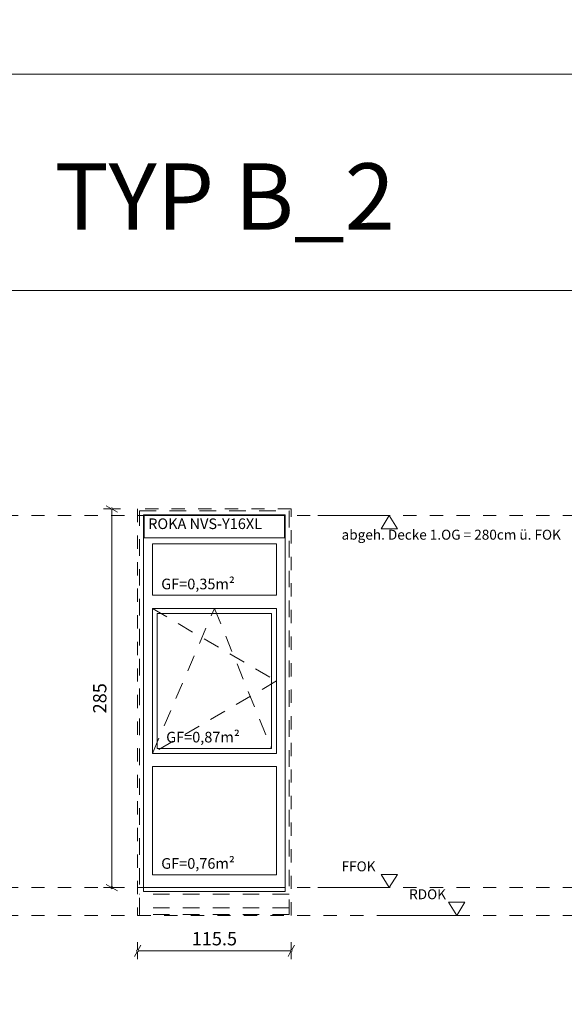
# Model space of a CAD drawing. Units: millimetres. Extents: x -117 to 122, y 84 to 148.
# Drawn here: x -87 to -83, y 107 to 114 of the extents above; entities that cross this region are included whole.
import ezdxf
from ezdxf.enums import TextEntityAlignment as Align

# ---------------------------------------------------------------- set-up
doc = ezdxf.new("R2010")
doc.units = ezdxf.units.MM
for name, pattern in [('DOT2', [3.175, 0, -3.175]), ('GESTRICHELT', [0.3, 0.2, -0.1]), ('HIDDEN2', [0.1875, 0.125, -0.0625])]:
    doc.linetypes.add(name, pattern=pattern)
for name, color, linetype, lineweight in [('_N_Schtrichliert', 4, 'GESTRICHELT', 15), ('_N_Text N', 6, 'Continuous', 15), ('N_FensterTüren', 1, 'Continuous', 15), ('N_Höhenkote', 1, 'Continuous', 13)]:
    doc.layers.add(name, color=color, linetype=linetype, lineweight=lineweight)
doc.styles.add('ERSTELLTER_STIL_1', font='arial.ttf')
doc.styles.get("Standard").update_dxf_attribs({"font": 'arial.ttf'})
doc.dimstyles.new('OS-50', dxfattribs={"dimscale": 0, "dimtxt": 0.1, "dimasz": 0.008, "dimexe": 0.1, "dimexo": 0, "dimgap": 0.04, "dimtad": 1, "dimlfac": 100, "dimrnd": 0.5, "dimzin": 13, "dimdsep": 46, "dimtxsty": 'Standard', "dimblk1": 'BK', "dimblk2": 'BK', "dimsah": 1, "dimcen": 0, "dimse1": 1, "dimse2": 1, "dimclrd": 256, "dimclrt": 256, "dimadec": 0, "dimazin": 0, "dimtfac": 1, "dimtix": 1, "dimtmove": 2, "dimatfit": 3, "dimldrblk": 'BK', "dimfxl": 1, "dimtolj": 1, "dimtzin": 13, "dimlwd": -1, "dimarcsym": 0})

# ---------------------------------------------------------------- blocks, each defined once
blk = doc.blocks.new('HK_Schnitt')
at = {"ltscale": 0.5}
for p, q in [((-1.073, 0), (-1.197, 0.2)), ((-0.95, 0.2), (-1.197, 0.2)), ((-1.073, 0), (-0.95, 0.2)), ((-1.073, 0), (0, 0))]:
    blk.add_line(p, q, dxfattribs=at)
blk.add_attdef('HK', text='', height=0.2).set_placement((-1.073, 0.2), align=Align.BOTTOM_LEFT)
blk = doc.blocks.new('BK')
for p, q in [((0, 8), (0, 1)), ((3, 5.2), (0.5, 0.87)), ((-0.5, -0.87), (-3, -5.2)), ((0, -1), (0, -8))]:
    blk.add_line(p, q)
blk.add_circle((0, 0), 1)
blk = doc.blocks.new('*D1169')
at = {"layer": 'Defpoints', "color": 0, "transparency": 16777216}
for p in [(-85.8972, 107.3974), (-84.7412, 107.3974), (-84.7412, 107.132)]:
    blk.add_point(p, dxfattribs=at)
at = {"layer": 'N_FensterTüren', "transparency": 16777216}
blk.add_line((-85.8892, 107.132), (-84.7492, 107.132), dxfattribs=at)
at = {"layer": 'N_FensterTüren', "transparency": 16777216, "xscale": 0.008, "yscale": 0.008, "zscale": 0.008, "rotation": 180}
blk.add_blockref('BK', (-85.8972, 107.132), dxfattribs=at)
at = {"layer": 'N_FensterTüren', "transparency": 16777216, "xscale": 0.008, "yscale": 0.008, "zscale": 0.008}
blk.add_blockref('BK', (-84.7412, 107.132), dxfattribs=at)
at = {"layer": 'N_FensterTüren', "transparency": 16777216, "insert": (-85.3192, 107.223), "char_height": 0.1, "attachment_point": 5}
blk.add_mtext('\\A1;115.5', dxfattribs=at)
blk = doc.blocks.new('*D1170')
at = {"layer": 'Defpoints', "color": 0, "transparency": 16777216}
for p in [(-85.8972, 110.4574), (-86.0912, 107.6074), (-85.8972, 107.6074)]:
    blk.add_point(p, dxfattribs=at)
at = {"layer": 'N_FensterTüren', "transparency": 16777216}
blk.add_line((-86.0912, 110.4494), (-86.0912, 107.6154), dxfattribs=at)
at = {"layer": 'N_FensterTüren', "transparency": 16777216, "xscale": 0.008, "yscale": 0.008, "zscale": 0.008}
for p, rotation in [((-86.0912, 110.4574), 90), ((-86.0912, 107.6074), 270)]:
    blk.add_blockref('BK', p, dxfattribs=dict(at, rotation=rotation))
at = {"layer": 'N_FensterTüren', "transparency": 16777216, "insert": (-86.1823, 109.0324), "char_height": 0.1, "attachment_point": 5, "rotation": 90}
blk.add_mtext('\\A1;285', dxfattribs=at)

msp = doc.modelspace()

# ---------------------------------------------------------------- linework, layer by layer
at = {"layer": '_N_Schtrichliert', "linetype": 'DOT2', "ltscale": 0.01}
for p, q in [((-93.89717, 110.40739), (-31.807, 110.40739)), ((-93.89717, 107.60739), (-24.807, 107.60739)), ((-93.89717, 107.39739), (-24.807, 107.39739))]:
    msp.add_line(p, q, dxfattribs=at)
at = {"layer": 'N_FensterTüren', "color": 252, "linetype": 'HIDDEN2'}
for p, q in [((-84.75617, 107.55739), (-85.88217, 107.55739)), ((-84.75617, 107.45482), (-85.88217, 107.45482))]:
    msp.add_line(p, q, dxfattribs=at)
at = {"layer": 'N_FensterTüren'}
for points in [[(-93.89717, 116.87201), (-24.807, 116.87201), (-24.807, 113.72927), (-93.89717, 113.72927)], [(-86.89717, 113.72927), (-79.89717, 113.72927), (-79.89717, 112.10053), (-86.89717, 112.10053)], [(-86.89717, 112.10053), (-79.89717, 112.10053), (-79.89717, 103.64909), (-86.89717, 103.64909)], [(-85.84717, 110.40739), (-84.79117, 110.40739), (-84.79117, 110.23879), (-85.84717, 110.23879)], [(-84.8521, 109.80705), (-85.78625, 109.80705), (-85.78625, 110.19567), (-84.8521, 110.19567)], [(-85.78625, 109.70739), (-84.8521, 109.70739), (-84.8521, 108.61739), (-85.78625, 108.61739)], [(-85.74896, 108.65468), (-84.88939, 108.65468), (-84.88939, 109.6701), (-85.74896, 109.6701)], [(-85.78625, 108.51775), (-84.8521, 108.51775), (-84.8521, 107.70411), (-85.78625, 107.70411)]]:
    msp.add_lwpolyline(points, close=True, dxfattribs=at)
at = {"layer": 'N_FensterTüren', "color": 252, "linetype": 'HIDDEN2', "ltscale": 0.3}
msp.add_lwpolyline([(-84.74117, 110.45739), (-85.89717, 110.45739), (-85.89717, 107.39739), (-84.74117, 107.39739), (-84.74117, 110.45739)], dxfattribs=at)
at = {"layer": 'N_FensterTüren', "color": 252, "linetype": 'HIDDEN2'}
for points in [[(-84.75617, 110.44239), (-84.75617, 107.40482), (-85.88217, 107.40482), (-85.88217, 110.44239), (-84.75617, 110.44239)], [(-84.75617, 110.44789), (-84.75617, 110.44789)]]:
    msp.add_lwpolyline(points, close=True, dxfattribs=at)
at = {"layer": 'N_FensterTüren'}
for points in [[(-84.78617, 110.41239), (-84.78617, 107.57816), (-85.85217, 107.57816), (-85.85217, 110.41239), (-84.78617, 110.41239)], [(-84.78617, 107.60739), (-84.78617, 110.23879), (-85.85217, 110.23879), (-85.85217, 107.60739), (-84.78617, 107.60739)]]:
    msp.add_lwpolyline(points, dxfattribs=at)
at = {"layer": 'N_FensterTüren', "linetype": 'HIDDEN2'}
for points in [[(-85.78625, 109.70739), (-84.8521, 109.16239), (-85.78625, 108.61739)], [(-85.78625, 108.61739), (-85.31917, 109.70739), (-84.88939, 108.65468)]]:
    msp.add_lwpolyline(points, dxfattribs=at)

# ---------------------------------------------------------------- block references
at = {"layer": 'N_Höhenkote'}
ref = msp.add_blockref('HK_Schnitt', (-84.53974, 110.40739), dxfattribs=dict(at, xscale=0.500000000000008, yscale=0.500000000000008, rotation=180))
ref.add_attrib('HK', 'abgeh. Decke 1.OG = 280cm ü. FOK', dxfattribs={"layer": '0', "color": 0, "height": 0.075, "rotation": 360}).set_placement((-84.36178, 110.20226), align=Align.BOTTOM_LEFT)
ref = msp.add_blockref('HK_Schnitt', (-84.53974, 107.60739), dxfattribs=dict(at, xscale=-0.500000000000008, yscale=0.5000000000000079, rotation=359.9999999999999))
ref.add_attrib('HK', 'FFOK', dxfattribs={"layer": '0', "color": 0, "height": 0.075}).set_placement((-84.36178, 107.70661), align=Align.BOTTOM_LEFT)
ref = msp.add_blockref('HK_Schnitt', (-84.03146, 107.39739), dxfattribs=dict(at, xscale=-0.500000000000008, yscale=0.5000000000000079, rotation=359.9999999999999))
ref.add_attrib('HK', 'RDOK', dxfattribs={"layer": '0', "color": 0, "height": 0.075}).set_placement((-83.85349, 107.49661), align=Align.BOTTOM_LEFT)

# ---------------------------------------------------------------- texts
at = {"layer": '_N_Text N', "linetype": 'Continuous', "insert": (-86.52389, 113.05765), "char_height": 0.5, "width": 10.1301336, "attachment_point": 1, "line_spacing_factor": 0.932546, "style": 'ERSTELLTER_STIL_1'}
msp.add_mtext('TYP B_2', dxfattribs=at)
at = {"layer": '_N_Text N', "linetype": 'Continuous', "char_height": 0.08, "width": 2.038973, "attachment_point": 1, "line_spacing_factor": 0.932546}
for s, insert in [('ROKA NVS-Y16XL', (-85.81762, 110.38568)), ('GF=0,35m²', (-85.7195, 109.93237)), ('GF=0,87m²', (-85.68221, 108.77999)), ('GF=0,76m²', (-85.7195, 107.82942))]:
    msp.add_mtext(s, dxfattribs=dict(at, insert=insert))

# ---------------------------------------------------------------- dimensions: what is measured, and where the dimension line sits
at = {"layer": 'N_FensterTüren'}
dim = msp.add_linear_dim(base=(-86.09124, 107.60739), p1=(-85.89717, 110.45739), p2=(-85.89717, 107.60739), angle=90, dimstyle='OS-50', override={"dimscale": 1, "dimfxl": 0, "dimfxlon": 1}, dxfattribs=at)
dim.commit()
dim.dimension.update_dxf_attribs({"geometry": '*D1170', "text_midpoint": (-86.1823, 109.03239)})
dim = msp.add_linear_dim(base=(-84.74117, 107.13198), p1=(-85.89717, 107.39739), p2=(-84.74117, 107.39739), dimstyle='OS-50', override={"dimscale": 1, "dimfxl": 0, "dimfxlon": 1}, dxfattribs=at)
dim.commit()
dim.dimension.update_dxf_attribs({"geometry": '*D1169', "text_midpoint": (-85.31917, 107.22304)})

doc.saveas('drawing.dxf')
